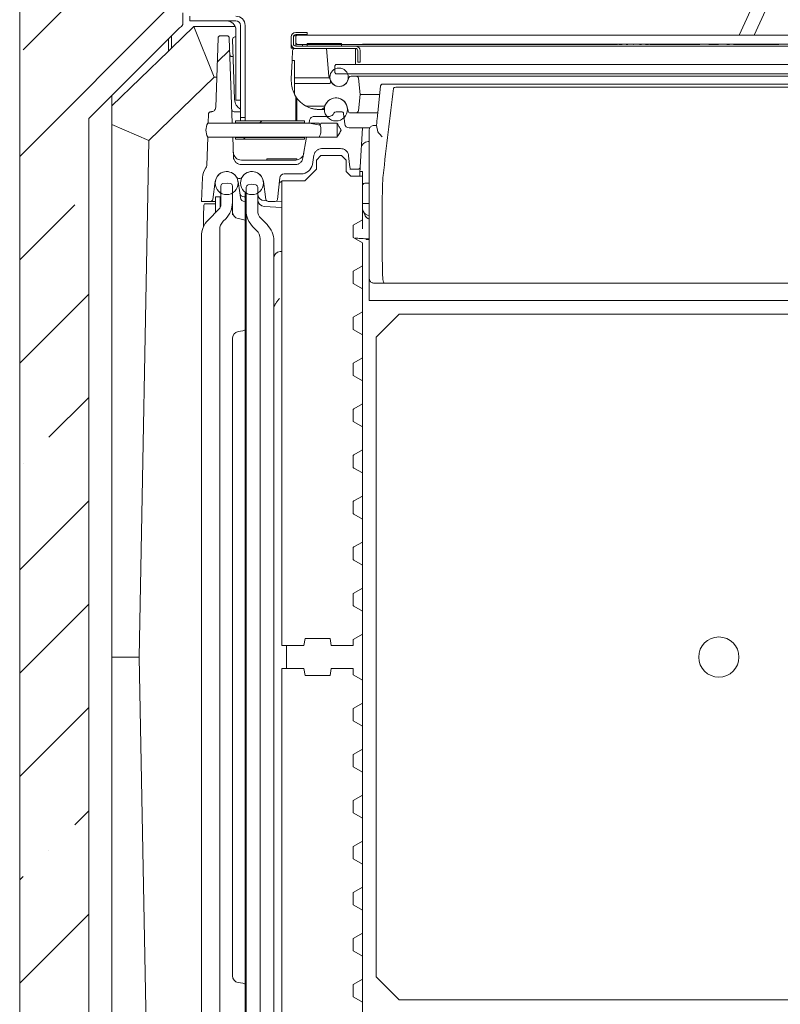
# Model space of a CAD drawing. Extents: x -5187 to -232, y 1851 to 4877.
# Drawn here: x -1810 to -1479, y 2118 to 2546 of the extents above; entities that cross this region are included whole.
import ezdxf

# ---------------------------------------------------------------- set-up
doc = ezdxf.new("R2010")
doc.units = 0
doc.header["$LTSCALE"] = 5
pattern_1 = [(45, (-3716.698, 1567.843), (-22.45064, 22.45064), [])]

msp = doc.modelspace()

# ---------------------------------------------------------------- hatches: boundary and pattern name
at = {"linetype": 'Continuous', "lineweight": 5}
h = msp.add_hatch(dxfattribs=at)
h.set_pattern_fill('ANSI35', scale=10, style=0)
h.set_pattern_definition([(45, (-3716.7, 1567.84), (-44.9013, 44.9013), []), (45, (-3671.796, 1567.84), (-44.9013, 44.9013), [79.375, -15.875, 0, -15.875])])
edge = h.paths.add_edge_path(flags=0)
edge.add_line((-1806.81, 2573.37), (-1809.81, 2570.37))
edge.add_line((-1809.81, 2570.37), (-1809.81, 1968.37))
edge.add_line((-1809.81, 1968.37), (-1806.81, 1965.37))
edge.add_line((-1806.81, 1965.37), (-1741.81, 1965.37))
edge.add_line((-1741.81, 1965.37), (-1738.81, 1968.37))
edge.add_line((-1738.81, 1968.37), (-1738.81, 1993.9))
edge.add_arc((-1740.81, 1993.9), 2, 0, 63.2132)
edge.add_arc((-1738.56, 1998.36), 3, 225, 243.2132, ccw=False)
edge.add_line((-1740.68, 1996.24), (-1779.81, 2035.37))
edge.add_line((-1779.81, 2035.37), (-1779.81, 2503.37))
edge.add_line((-1779.81, 2503.37), (-1740.68, 2542.51))
edge.add_arc((-1738.56, 2540.39), 3, 116.7868, 135, ccw=False)
edge.add_arc((-1740.81, 2544.85), 2, 296.7868, 360)
edge.add_line((-1738.81, 2544.85), (-1738.81, 2549.4))
edge.add_arc((-1739.81, 2549.4), 1, 0, 75)
edge.add_line((-1739.55, 2550.37), (-1741.83, 2550.98))
edge.add_arc((-1741.31, 2552.91), 2, 180, 255, ccw=False)
edge.add_line((-1743.31, 2552.91), (-1743.31, 2558.84))
edge.add_arc((-1741.31, 2558.84), 2, 105, 180, ccw=False)
edge.add_line((-1741.83, 2560.77), (-1739.55, 2561.38))
edge.add_arc((-1739.81, 2562.35), 1, 285, 360)
edge.add_line((-1738.81, 2562.35), (-1738.81, 2570.37))
edge.add_line((-1738.81, 2570.37), (-1741.81, 2573.37))
edge.add_line((-1741.81, 2573.37), (-1806.81, 2573.37))
h = msp.add_hatch(dxfattribs=at)
h.set_pattern_fill('ANSI31', scale=10, style=0)
h.set_pattern_definition(pattern_1)
edge = h.paths.add_edge_path(flags=0)
edge.add_spline(control_points=[(-1726.68, 2506.37), (-1726.75, 2506.37), (-1726.81, 2506.37), (-1726.87, 2506.36), (-1726.98, 2506.34), (-1727.09, 2506.3), (-1727.18, 2506.24), (-1727.28, 2506.18), (-1727.37, 2506.11), (-1727.44, 2506.03), (-1727.51, 2505.94), (-1727.57, 2505.84), (-1727.61, 2505.74), (-1727.66, 2505.63), (-1727.68, 2505.52), (-1727.68, 2505.41)], knot_values=[0, 0, 0, 0, 0.000186, 0.000186, 0.000186, 0.000525, 0.000525, 0.000525, 0.000864, 0.000864, 0.000864, 0.001204, 0.001204, 0.001204, 0.001543, 0.001543, 0.001543, 0.001543], weights=[1, 1, 1, 1, 1, 1, 1, 1, 1, 1, 1, 1, 1, 1, 1, 1], degree=3, periodic=0)
edge.add_line((-1727.68, 2505.41), (-1727.82, 2501.37))
edge.add_line((-1727.82, 2501.37), (-1717.37, 2501.37))
edge.add_line((-1717.37, 2501.37), (-1718.66, 2538.41))
edge.add_arc((-1719.66, 2538.37), 1, 2, 90)
edge.add_line((-1719.66, 2539.37), (-1722.53, 2539.37))
edge.add_arc((-1722.53, 2538.37), 1, 90, 178)
edge.add_line((-1723.53, 2538.41), (-1724.58, 2508.3))
edge.add_spline(control_points=[(-1724.58, 2508.3), (-1724.59, 2508.08), (-1724.64, 2507.86), (-1724.72, 2507.65), (-1724.8, 2507.44), (-1724.92, 2507.24), (-1725.06, 2507.07), (-1725.21, 2506.9), (-1725.39, 2506.75), (-1725.58, 2506.64), (-1725.77, 2506.53), (-1725.99, 2506.45), (-1726.21, 2506.41), (-1726.33, 2506.39), (-1726.46, 2506.37), (-1726.58, 2506.37)], knot_values=[0, 0, 0, 0, 0.000672, 0.000672, 0.000672, 0.001343, 0.001343, 0.001343, 0.002015, 0.002015, 0.002015, 0.002686, 0.002686, 0.002686, 0.003055, 0.003055, 0.003055, 0.003055], weights=[1, 1, 1, 1, 1, 1, 1, 1, 1, 1, 1, 1, 1, 1, 1, 1], degree=3, periodic=0)
edge.add_line((-1726.58, 2506.37), (-1726.68, 2506.37))
h = msp.add_hatch(dxfattribs=at)
h.set_pattern_fill('ANSI31', scale=10, style=0)
h.set_pattern_definition(pattern_1)
edge = h.paths.add_edge_path(flags=0)
edge.add_line((-1686.01, 2501.67), (-1686.01, 2502.37))
edge.add_line((-1686.01, 2502.37), (-1716.01, 2502.37))
edge.add_line((-1716.01, 2502.37), (-1716.01, 2501.67))
edge.add_spline(control_points=[(-1716.01, 2501.67), (-1716, 2501.66), (-1715.98, 2501.64), (-1715.97, 2501.63), (-1715.95, 2501.61), (-1715.93, 2501.59), (-1715.91, 2501.57)], knot_values=[0.005601, 0.005601, 0.005601, 0.005601, 0.005663, 0.005663, 0.005663, 0.005743, 0.005743, 0.005743, 0.005743], weights=[1, 1, 1, 1, 1, 1, 1], degree=3, periodic=0)
edge.add_line((-1715.91, 2501.57), (-1686.11, 2501.57))
edge.add_spline(control_points=[(-1686.11, 2501.57), (-1686.08, 2501.61), (-1686.05, 2501.64), (-1686.01, 2501.67)], knot_values=[0.01468, 0.01468, 0.01468, 0.01468, 0.01482, 0.01482, 0.01482, 0.01482], weights=[1, 1, 1, 1], degree=3, periodic=0)
h = msp.add_hatch(dxfattribs=at)
h.set_pattern_fill('ANSI31', scale=10, style=0)
h.set_pattern_definition(pattern_1)
edge = h.paths.add_edge_path(flags=0)
edge.add_line((-1686.01, 2494.38), (-1686.01, 2495.08))
edge.add_spline(control_points=[(-1686.01, 2495.08), (-1686.03, 2495.09), (-1686.04, 2495.1), (-1686.06, 2495.12), (-1686.08, 2495.14), (-1686.09, 2495.16), (-1686.11, 2495.18)], knot_values=[0.005601, 0.005601, 0.005601, 0.005601, 0.005663, 0.005663, 0.005663, 0.005743, 0.005743, 0.005743, 0.005743], weights=[1, 1, 1, 1, 1, 1, 1], degree=3, periodic=0)
edge.add_line((-1686.11, 2495.18), (-1715.91, 2495.18))
edge.add_spline(control_points=[(-1715.91, 2495.18), (-1715.95, 2495.14), (-1715.98, 2495.11), (-1716.01, 2495.08)], knot_values=[0.01468, 0.01468, 0.01468, 0.01468, 0.01482, 0.01482, 0.01482, 0.01482], weights=[1, 1, 1, 1], degree=3, periodic=0)
edge.add_line((-1716.01, 2495.08), (-1716.01, 2494.38))
edge.add_line((-1716.01, 2494.38), (-1686.01, 2494.38))

# ---------------------------------------------------------------- linework, layer by layer
at = {"color": 7, "linetype": 'Continuous', "lineweight": 5}
for p, q in [((-1809.81, 2570.37), (-1809.81, 1968.37)), ((-1487.23, 2560.96), (-1497.02, 2539.67)), ((-1490.41, 2539.67), (-1481.78, 2558.46)), ((-1738.81, 2544.85), (-1738.81, 2549.4)), ((-1779.81, 2503.37), (-1740.68, 2542.51)), ((-1743.81, 2533.97), (-1734.06, 2543.37)), ((-1734.06, 2543.37), (-1716.1, 2543.37)), ((-1734.06, 2543.37), (-1725.18, 2521.38)), ((-1715.81, 2511.37), (-1715.81, 2541.87)), ((-1745.15, 2538.03), (-1745.15, 2532.68)), ((-1743.81, 2533.97), (-1743.81, 2539.37)), ((-1724.58, 2508.3), (-1723.53, 2538.41)), ((-1722.53, 2539.37), (-1719.66, 2539.37)), ((-1717.37, 2501.37), (-1718.66, 2538.41)), ((-1717.22, 2537.84), (-1716.35, 2511.7)), ((-1715.81, 2538.87), (-1716.22, 2538.87)), ((-1691.81, 2538.87), (-1691.81, 2535.87)), ((-1690.81, 2538.87), (-1690.81, 2535.87)), ((-1689.81, 2540.87), (-1684.81, 2540.87)), ((-1689.81, 2539.87), (-1684.81, 2539.87)), ((-1689.81, 2539.67), (-1660.81, 2539.67)), ((-1689.81, 2539.17), (-1689.32, 2539.66)), ((-1689.81, 2539.17), (-1689.81, 2536.17)), ((-1689.32, 2539.66), (-1660.81, 2539.66)), ((-1684.81, 2539.87), (-1684.81, 2540.87)), ((-1660.81, 2539.66), (-1660.81, 2539.67)), ((-1660.81, 2539.67), (-1352.81, 2539.67)), ((-1743.81, 2533.97), (-1745.15, 2532.68)), ((-1691.81, 2535.87), (-1691.81, 2534.07)), ((-1690.81, 2534.07), (-1691.81, 2534.07)), ((-1690.81, 2534.14), (-1690.81, 2534.07)), ((-1676.44, 2533.87), (-1690.17, 2533.87)), ((-1689.31, 2535.67), (-1689.81, 2536.17)), ((-1689.81, 2535.87), (-1689.81, 2534.87)), ((-1689.81, 2534.87), (-1663.81, 2534.87)), ((-1689.81, 2533.87), (-1663.81, 2533.87)), ((-1689.31, 2535.57), (-1689.31, 2535.67)), ((-1660.81, 2535.57), (-1689.31, 2535.57)), ((-1686.81, 2534.87), (-1686.81, 2535.57)), ((-1684.81, 2536.07), (-1684.81, 2534.87)), ((-1669.81, 2536.07), (-1684.81, 2536.07)), ((-1669.81, 2534.87), (-1684.81, 2534.87)), ((-1676.44, 2533.87), (-1675.39, 2521.87)), ((-1669.81, 2534.87), (-1669.81, 2536.07)), ((-1663.81, 2534.87), (-1349.81, 2534.87)), ((-1663.81, 2532.87), (-1663.81, 2533.87)), ((-1660.81, 2535.67), (-1352.81, 2535.67)), ((-1660.81, 2535.57), (-1660.81, 2535.67)), ((-1552.09, 2535.57), (-1660.81, 2535.57)), ((-1552.09, 2535.67), (-1552.09, 2535.57)), ((-1551.91, 2535.57), (-1552.09, 2535.57)), ((-1550.19, 2535.57), (-1551.91, 2535.57)), ((-1550.17, 2535.57), (-1550.19, 2535.57)), ((-1550.17, 2535.57), (-1550.17, 2535.67)), ((-1549.81, 2535.57), (-1550.17, 2535.57)), ((-1549.81, 2535.57), (-1549.81, 2535.67)), ((-1549.25, 2535.67), (-1549.25, 2535.57)), ((-1549.06, 2535.57), (-1549.25, 2535.57)), ((-1547.87, 2535.57), (-1549.06, 2535.57)), ((-1547.86, 2535.57), (-1547.87, 2535.57)), ((-1547.86, 2535.57), (-1547.86, 2535.67)), ((-1546.15, 2535.67), (-1546.15, 2535.57)), ((-1545.95, 2535.57), (-1546.15, 2535.57)), ((-1545.34, 2535.57), (-1545.95, 2535.57)), ((-1545.34, 2535.57), (-1545.34, 2535.67)), ((-1545.34, 2535.57), (-1545.34, 2535.57)), ((-1542.91, 2535.57), (-1542.91, 2535.67)), ((-1542.71, 2535.57), (-1542.91, 2535.57)), ((-1542.71, 2535.57), (-1542.71, 2535.67)), ((-1540.28, 2535.67), (-1540.28, 2535.57)), ((-1539.67, 2535.57), (-1540.28, 2535.57)), ((-1540.28, 2535.57), (-1540.28, 2535.57)), ((-1539.48, 2535.57), (-1539.67, 2535.57)), ((-1539.48, 2535.57), (-1539.48, 2535.67)), ((-1537.76, 2535.67), (-1537.76, 2535.57)), ((-1537.75, 2535.57), (-1537.76, 2535.57)), ((-1536.57, 2535.57), (-1537.75, 2535.57)), ((-1536.37, 2535.57), (-1536.57, 2535.57)), ((-1536.37, 2535.57), (-1536.37, 2535.67)), ((-1535.81, 2535.57), (-1535.81, 2535.67)), ((-1535.45, 2535.57), (-1535.81, 2535.57)), ((-1535.45, 2535.67), (-1535.45, 2535.57)), ((-1535.44, 2535.57), (-1535.45, 2535.57)), ((-1533.72, 2535.57), (-1535.44, 2535.57)), ((-1533.53, 2535.57), (-1533.72, 2535.57)), ((-1533.53, 2535.57), (-1533.53, 2535.67)), ((-1514.12, 2535.57), (-1533.53, 2535.57)), ((-1514.12, 2535.67), (-1514.12, 2535.57)), ((-1512.33, 2535.57), (-1512.33, 2535.67)), ((-1510.17, 2535.57), (-1510.17, 2535.67)), ((-1506.48, 2535.57), (-1510.17, 2535.57)), ((-1505.91, 2535.57), (-1506.53, 2535.57)), ((-1506.48, 2535.57), (-1506.48, 2535.67)), ((-1505.91, 2535.57), (-1505.91, 2535.67)), ((-1502.4, 2535.57), (-1502.4, 2535.67)), ((-1501.11, 2535.57), (-1502.4, 2535.57)), ((-1501.11, 2535.57), (-1501.11, 2535.67)), ((-1499.38, 2535.57), (-1499.38, 2535.67)), ((-1479.68, 2535.57), (-1499.38, 2535.57)), ((-1479.68, 2535.67), (-1479.68, 2535.57)), ((-1769.81, 2508.91), (-1745.15, 2532.68)), ((-1717.72, 2530.37), (-1716.97, 2530.37)), ((-1691.39, 2528.61), (-1691.17, 2532.93)), ((-1663.81, 2532.87), (-1663.81, 2529.87)), ((-1663.81, 2526.87), (-1663.81, 2529.87)), ((-1662.81, 2532.87), (-1662.81, 2527.87)), ((-1661.81, 2532.87), (-1661.81, 2527.87)), ((-1691.39, 2528.61), (-1691.81, 2520.62)), ((-1691.39, 2528.61), (-1690.31, 2528.61)), ((-1690.31, 2521.1), (-1690.31, 2528.61)), ((-1672.81, 2526.37), (-1672.31, 2526.87)), ((-1672.81, 2526.37), (-1672.81, 2523.37)), ((-1341.31, 2526.87), (-1672.31, 2526.87)), ((-1662.81, 2527.87), (-1661.81, 2527.87)), ((-1753.71, 2493.87), (-1725.18, 2521.38)), ((-1725.18, 2521.38), (-1724.13, 2521.38)), ((-1691.81, 2520.62), (-1691.55, 2518.12)), ((-1690.31, 2521.1), (-1675.09, 2521.1)), ((-1690.31, 2518.65), (-1690.31, 2521.1)), ((-1675.09, 2521.1), (-1675.39, 2521.87)), ((-1675.39, 2521.87), (-1674.9, 2521.87)), ((-1675.09, 2521.1), (-1674.81, 2520.41)), ((-1672.31, 2522.87), (-1672.81, 2523.37)), ((-1341.31, 2522.87), (-1672.31, 2522.87)), ((-1666.64, 2521.24), (-1667.17, 2519.9)), ((-1663.55, 2521.87), (-1665.71, 2521.87)), ((-1663.55, 2521.87), (-1656.81, 2521.87)), ((-1661.81, 2513.87), (-1662.56, 2520.98)), ((-1656.81, 2521.87), (-1356.81, 2521.87)), ((-1690.31, 2513.94), (-1690.31, 2518.65)), ((-1674.81, 2518.65), (-1690.31, 2518.65)), ((-1674.61, 2519.9), (-1674.62, 2519.92)), ((-1654.1, 2506.11), (-1652.9, 2517.52)), ((-1651.94, 2518.37), (-1651.91, 2518.37)), ((-1359.71, 2518.37), (-1651.91, 2518.37)), ((-1365.72, 2517.05), (-1645.9, 2517.05)), ((-1769.81, 2513.37), (-1769.81, 2025.37)), ((-1689.81, 2513.05), (-1689.81, 2502.37)), ((-1689.31, 2512.31), (-1689.31, 2502.37)), ((-1662.56, 2506.77), (-1661.81, 2513.87)), ((-1656.81, 2513.87), (-1661.81, 2513.87)), ((-1656.81, 2513.87), (-1653.28, 2513.87)), ((-1713.81, 2511.37), (-1715.81, 2511.37)), ((-1677.8, 2508.8), (-1685.03, 2508.8)), ((-1667.45, 2508.54), (-1666.99, 2506.64)), ((-1779.81, 2035.37), (-1779.81, 2503.37)), ((-1727.68, 2505.41), (-1727.82, 2501.37)), ((-1726.58, 2506.37), (-1726.68, 2506.37)), ((-1726.68, 2506.37), (-1726.58, 2506.37)), ((-1716.58, 2506.37), (-1714.01, 2506.37)), ((-1714.01, 2506.37), (-1713.81, 2506.37)), ((-1711.81, 2506.37), (-1711.71, 2506.37)), ((-1689.81, 2506.87), (-1689.31, 2506.87)), ((-1689.81, 2506.37), (-1689.31, 2506.37)), ((-1675.07, 2504.37), (-1681.78, 2504.37)), ((-1679.02, 2507.37), (-1679.61, 2507.37)), ((-1677.31, 2507.37), (-1679.02, 2507.37)), ((-1672.24, 2506.37), (-1669.95, 2506.37)), ((-1668.5, 2501.17), (-1668.95, 2505.48)), ((-1663.55, 2505.87), (-1666.02, 2505.87)), ((-1656.81, 2505.87), (-1663.55, 2505.87)), ((-1654.12, 2505.87), (-1656.81, 2505.87)), ((-1753.71, 2493.87), (-1769.81, 2500.88)), ((-1727.82, 2501.37), (-1728.03, 2501.37)), ((-1679.63, 2501.37), (-1728.03, 2501.37)), ((-1728.03, 2501.37), (-1728.03, 2501.37)), ((-1727.82, 2501.37), (-1717.37, 2501.37)), ((-1683.99, 2501.37), (-1717.37, 2501.37)), ((-1686.01, 2502.37), (-1716.01, 2502.37)), ((-1716.01, 2502.37), (-1716.01, 2501.67)), ((-1715.91, 2501.57), (-1715.91, 2501.37)), ((-1686.11, 2501.57), (-1715.91, 2501.57)), ((-1686.01, 2501.67), (-1686.11, 2501.57)), ((-1686.11, 2501.37), (-1686.11, 2501.57)), ((-1686.01, 2502.37), (-1686.01, 2501.67)), ((-1683.99, 2501.37), (-1683.75, 2502.72)), ((-1679.07, 2500.51), (-1683.99, 2501.37)), ((-1679.63, 2501.37), (-1679.63, 2501.37)), ((-1679.12, 2500.21), (-1679.07, 2500.51)), ((-1679.07, 2500.51), (-1678.91, 2501.37)), ((-1678.91, 2501.37), (-1671.81, 2501.37)), ((-1671.81, 2501.37), (-1671.81, 2495.37)), ((-1660.81, 2499.37), (-1666.51, 2499.37)), ((-1661.7, 2482.32), (-1660.81, 2499.37)), ((-1657.55, 2499.37), (-1658.33, 2499.37)), ((-1655.84, 2500.37), (-1655.82, 2500.37)), ((-1655.82, 2500.37), (-1654.7, 2500.37)), ((-1654.06, 2497.69), (-1654.7, 2500.37)), ((-1654.69, 2500.37), (-1654.7, 2500.37)), ((-1728.03, 2495.38), (-1728.46, 2483.05)), ((-1728.03, 2495.38), (-1728.03, 2495.4)), ((-1728.03, 2495.38), (-1679.63, 2495.38)), ((-1728.03, 2495.38), (-1728.03, 2495.37)), ((-1717.16, 2495.38), (-1728.03, 2495.38)), ((-1716.86, 2486.75), (-1717.16, 2495.38)), ((-1717.16, 2495.37), (-1685.05, 2495.37)), ((-1716.01, 2495.08), (-1715.91, 2495.18)), ((-1716.01, 2495.08), (-1716.01, 2494.38)), ((-1715.91, 2495.37), (-1715.91, 2495.18)), ((-1715.91, 2495.18), (-1686.11, 2495.18)), ((-1686.65, 2486.27), (-1685.05, 2495.38)), ((-1686.11, 2495.18), (-1686.11, 2495.37)), ((-1686.01, 2495.08), (-1686.01, 2494.38)), ((-1671.81, 2495.38), (-1685.05, 2495.38)), ((-1679.63, 2495.38), (-1679.63, 2495.37)), ((-1678.84, 2498.08), (-1678.84, 2498.67)), ((-1657.81, 2498.41), (-1657.81, 2433.86)), ((-1753.71, 2493.87), (-1757.81, 2269.37)), ((-1716.01, 2494.38), (-1686.01, 2494.38)), ((-1657.81, 2493.37), (-1658.28, 2493.37)), ((-1682.55, 2483.51), (-1681.85, 2487.48)), ((-1680.81, 2485.37), (-1678.81, 2487.37)), ((-1678.81, 2487.37), (-1669.81, 2487.37)), ((-1678.4, 2490.37), (-1670.28, 2490.37)), ((-1669.81, 2487.37), (-1667.81, 2485.37)), ((-1666.8, 2487.24), (-1666.27, 2482.27)), ((-1713.43, 2485.37), (-1689.75, 2485.37)), ((-1690.1, 2483.37), (-1713.36, 2483.37)), ((-1702.31, 2485.87), (-1702.31, 2485.37)), ((-1689.31, 2485.87), (-1702.31, 2485.87)), ((-1689.31, 2485.4), (-1689.31, 2485.87)), ((-1680.81, 2485.37), (-1680.81, 2481.37)), ((-1667.81, 2485.37), (-1667.81, 2480.37)), ((-1661.7, 2482.32), (-1661.85, 2479.64)), ((-1730.26, 2477.79), (-1730.81, 2467.37)), ((-1694.75, 2479.37), (-1687.48, 2479.37)), ((-1680.81, 2481.37), (-1685.81, 2476.37)), ((-1665.81, 2478.37), (-1667.81, 2480.37)), ((-1665.28, 2481.37), (-1666.25, 2481.37)), ((-1665.81, 2478.37), (-1660.81, 2478.37)), ((-1662.7, 2481.37), (-1665.28, 2481.37)), ((-1661.85, 2479.64), (-1661.91, 2478.37)), ((-1660.81, 2480.37), (-1661.81, 2480.37)), ((-1660.81, 2480.37), (-1660.81, 2478.37)), ((-1660.81, 2478.37), (-1660.81, 2459.37)), ((-1652.1, 2473.78), (-1651.88, 2477.76)), ((-1651.88, 2477.76), (-1651.79, 2478.62)), ((-1725.89, 2468.23), (-1724.76, 2476.09)), ((-1722.31, 2466.12), (-1722.31, 2474.16)), ((-1719.31, 2475.37), (-1721.42, 2475.15)), ((-1718.14, 2475.17), (-1719.31, 2475.37)), ((-1717.31, 2474.18), (-1717.31, 2466.95)), ((-1714.14, 2471.09), (-1714.86, 2476.09)), ((-1714.01, 2477.37), (-1714.61, 2477.37)), ((-1711.31, 2463.45), (-1711.31, 2473.59)), ((-1708.81, 2474.87), (-1710.48, 2474.58)), ((-1707.14, 2474.58), (-1708.81, 2474.87)), ((-1706.31, 2473.59), (-1706.31, 2463.45)), ((-1702.73, 2468.23), (-1703.86, 2476.09)), ((-1697.72, 2468.27), (-1696.74, 2477.58)), ((-1695.81, 2274.37), (-1695.81, 2476.37)), ((-1685.81, 2476.37), (-1695.81, 2476.37)), ((-1659.2, 2475.37), (-1657.81, 2475.37)), ((-1724.6, 2469.37), (-1724.6, 2462.59)), ((-1722.6, 2469.37), (-1724.6, 2469.37)), ((-1723.35, 2471.84), (-1722.31, 2470.8)), ((-1722.6, 2469.37), (-1722.6, 2464.83)), ((-1722.34, 2469.37), (-1722.6, 2469.37)), ((-1722.34, 2469.37), (-1722.34, 2465.71)), ((-1713.98, 2469.92), (-1714.14, 2471.09)), ((-1713.86, 2469.09), (-1713.98, 2469.92)), ((-1711.81, 2469.37), (-1712.16, 2469.37)), ((-1711.81, 2067.37), (-1711.81, 2471.37)), ((-1730.81, 2467.37), (-1726.88, 2467.37)), ((-1729.72, 2465.72), (-1729.52, 2466.37)), ((-1729.52, 2466.37), (-1724.74, 2466.37)), ((-1724.66, 2467.37), (-1726.88, 2467.37)), ((-1717.31, 2466.95), (-1717.31, 2461.78)), ((-1711.81, 2467.37), (-1711.88, 2467.37)), ((-1703.47, 2467.73), (-1702.46, 2467.67)), ((-1703.47, 2465.23), (-1695.81, 2464.82)), ((-1701.74, 2467.37), (-1698.71, 2467.37)), ((-1698.32, 2467.46), (-1695.81, 2467.32)), ((-1660.81, 2466.51), (-1660.81, 2466.51)), ((-1660.81, 2466.51), (-1657.81, 2466.51)), ((-1729.83, 2460.74), (-1729.83, 2456.54)), ((-1723.19, 2464), (-1727.88, 2459.3)), ((-1717.32, 2461.58), (-1717.31, 2461.78)), ((-1711.31, 2452.84), (-1711.31, 2463.45)), ((-1660.49, 2463.2), (-1660.81, 2463.96)), ((-1659.8, 2461.53), (-1660.49, 2463.2)), ((-1721.35, 2458.77), (-1720.24, 2459.87)), ((-1714.83, 2459.94), (-1712.79, 2459.58)), ((-1708.38, 2456.37), (-1706.78, 2454.77)), ((-1702.24, 2457.3), (-1704.85, 2459.91)), ((-1664.81, 2456.78), (-1664.81, 2451.97)), ((-1660.81, 2459.37), (-1664.56, 2457.21)), ((-1660.81, 2459.37), (-1660.81, 2458.25)), ((-1660.81, 2458.25), (-1660.81, 2457.15)), ((-1660.81, 2457.15), (-1660.81, 2455.48)), ((-1730.81, 2452.23), (-1730.81, 2086.52)), ((-1722.81, 2455.23), (-1722.81, 2083.52)), ((-1711.31, 2085.91), (-1711.31, 2452.84)), ((-1705.31, 2087.52), (-1705.31, 2451.23)), ((-1699.31, 2088.52), (-1699.31, 2450.23)), ((-1664.56, 2451.54), (-1660.81, 2449.37)), ((-1660.81, 2449.37), (-1660.81, 2439.37)), ((-1695.81, 2445.68), (-1696.57, 2445.61)), ((-1660.81, 2439.37), (-1664.56, 2437.21)), ((-1660.81, 2439.37), (-1660.81, 2429.37)), ((-1664.81, 2436.78), (-1664.81, 2431.97)), ((-1664.56, 2431.54), (-1660.81, 2429.37)), ((-1657.81, 2424.37), (-1657.81, 2433.86)), ((-1655.29, 2431.92), (-1655.87, 2431.92)), ((-1651.39, 2431.92), (-1655.29, 2431.92)), ((-1651.39, 2431.92), (-1651.35, 2431.92)), ((-1646.29, 2431.92), (-1365.33, 2431.92)), ((-1660.81, 2429.37), (-1660.81, 2419.37)), ((-1353.81, 2424.37), (-1657.81, 2424.37)), ((-1660.81, 2419.37), (-1664.56, 2417.21)), ((-1660.81, 2419.37), (-1660.81, 2409.37)), ((-1644.81, 2418.37), (-1654.81, 2408.37)), ((-1366.81, 2418.37), (-1644.81, 2418.37)), ((-1664.81, 2416.78), (-1664.81, 2411.97)), ((-1712.79, 2411.17), (-1714.83, 2410.81)), ((-1664.56, 2411.54), (-1660.81, 2409.37)), ((-1660.81, 2409.37), (-1660.81, 2399.37)), ((-1717.31, 2408.05), (-1717.31, 2130.7)), ((-1654.81, 2408.37), (-1654.81, 2130.37)), ((-1664.81, 2396.78), (-1664.81, 2391.97)), ((-1660.81, 2399.37), (-1664.56, 2397.21)), ((-1660.81, 2399.37), (-1660.81, 2389.37)), ((-1664.56, 2391.54), (-1660.81, 2389.37)), ((-1660.81, 2389.37), (-1660.81, 2379.37)), ((-1660.81, 2379.37), (-1664.56, 2377.21)), ((-1660.81, 2379.37), (-1660.81, 2369.37)), ((-1664.81, 2376.78), (-1664.81, 2371.97)), ((-1664.56, 2371.54), (-1660.81, 2369.37)), ((-1660.81, 2369.37), (-1660.81, 2359.37)), ((-1660.81, 2359.37), (-1664.56, 2357.21)), ((-1660.81, 2359.37), (-1660.81, 2349.37)), ((-1664.81, 2356.78), (-1664.81, 2351.97)), ((-1664.56, 2351.54), (-1660.81, 2349.37)), ((-1660.81, 2349.37), (-1660.81, 2339.37)), ((-1664.81, 2336.78), (-1664.81, 2331.97)), ((-1660.81, 2339.37), (-1664.56, 2337.21)), ((-1660.81, 2339.37), (-1660.81, 2329.37)), ((-1664.56, 2331.54), (-1660.81, 2329.37)), ((-1660.81, 2329.37), (-1660.81, 2319.37)), ((-1660.81, 2319.37), (-1664.56, 2317.21)), ((-1660.81, 2319.37), (-1660.81, 2309.37)), ((-1664.81, 2316.78), (-1664.81, 2311.97)), ((-1664.56, 2311.54), (-1660.81, 2309.37)), ((-1660.81, 2309.37), (-1660.81, 2299.37)), ((-1660.81, 2299.37), (-1664.56, 2297.21)), ((-1660.81, 2299.37), (-1660.81, 2289.37)), ((-1664.81, 2296.78), (-1664.81, 2291.97)), ((-1664.56, 2291.54), (-1660.81, 2289.37)), ((-1660.81, 2289.37), (-1660.81, 2279.37)), ((-1686.28, 2274.37), (-1685.75, 2277.37)), ((-1685.75, 2277.37), (-1674.87, 2277.37)), ((-1674.87, 2277.37), (-1674.34, 2274.37)), ((-1664.81, 2274.37), (-1664.81, 2276.78)), ((-1664.56, 2277.21), (-1660.81, 2279.37)), ((-1660.81, 2279.37), (-1660.81, 2259.37)), ((-1695.81, 2274.37), (-1686.28, 2274.37)), ((-1693.81, 2274.37), (-1693.81, 2264.37)), ((-1674.34, 2274.37), (-1664.81, 2274.37)), ((-1757.81, 2269.37), (-1769.81, 2269.37)), ((-1753.72, 2045.39), (-1757.81, 2269.37)), ((-1695.81, 2062.37), (-1695.81, 2264.37)), ((-1686.28, 2264.37), (-1695.81, 2264.37)), ((-1685.75, 2261.37), (-1686.28, 2264.37)), ((-1674.34, 2264.37), (-1674.87, 2261.37)), ((-1664.81, 2264.37), (-1674.34, 2264.37)), ((-1664.81, 2261.97), (-1664.81, 2264.37)), ((-1674.87, 2261.37), (-1685.75, 2261.37)), ((-1660.81, 2259.37), (-1664.56, 2261.54)), ((-1660.81, 2259.37), (-1660.81, 2249.37)), ((-1664.81, 2246.78), (-1664.81, 2241.97)), ((-1660.81, 2249.37), (-1664.56, 2247.21)), ((-1660.81, 2249.37), (-1660.81, 2239.37)), ((-1664.56, 2241.54), (-1660.81, 2239.37)), ((-1660.81, 2239.37), (-1660.81, 2229.37)), ((-1664.81, 2226.78), (-1664.81, 2221.97)), ((-1660.81, 2229.37), (-1664.56, 2227.21)), ((-1660.81, 2229.37), (-1660.81, 2219.37)), ((-1664.56, 2221.54), (-1660.81, 2219.37)), ((-1660.81, 2219.37), (-1660.81, 2209.37)), ((-1660.81, 2209.37), (-1664.56, 2207.21)), ((-1660.81, 2209.37), (-1660.81, 2199.37)), ((-1664.81, 2206.78), (-1664.81, 2201.97)), ((-1664.56, 2201.54), (-1660.81, 2199.37)), ((-1660.81, 2199.37), (-1660.81, 2189.37)), ((-1664.81, 2186.78), (-1664.81, 2181.97)), ((-1660.81, 2189.37), (-1664.56, 2187.21)), ((-1660.81, 2189.37), (-1660.81, 2179.37)), ((-1664.56, 2181.54), (-1660.81, 2179.37)), ((-1660.81, 2179.37), (-1660.81, 2169.37)), ((-1664.81, 2166.78), (-1664.81, 2161.97)), ((-1660.81, 2169.37), (-1664.56, 2167.21)), ((-1660.81, 2169.37), (-1660.81, 2159.37)), ((-1664.56, 2161.54), (-1660.81, 2159.37)), ((-1660.81, 2159.37), (-1660.81, 2149.37)), ((-1660.81, 2149.37), (-1664.56, 2147.21)), ((-1660.81, 2149.37), (-1660.81, 2139.37)), ((-1664.81, 2146.78), (-1664.81, 2141.97)), ((-1664.56, 2141.54), (-1660.81, 2139.37)), ((-1660.81, 2139.37), (-1660.81, 2129.37)), ((-1714.83, 2127.94), (-1712.79, 2127.58)), ((-1664.81, 2126.78), (-1664.81, 2121.97)), ((-1660.81, 2129.37), (-1664.56, 2127.21)), ((-1660.81, 2129.37), (-1660.81, 2119.37)), ((-1654.81, 2130.37), (-1644.81, 2120.37)), ((-1664.56, 2121.54), (-1660.81, 2119.37)), ((-1660.81, 2119.37), (-1660.81, 2109.37)), ((-1644.81, 2120.37), (-1366.81, 2120.37))]:
    msp.add_line(p, q, dxfattribs=at)
at = {"color": 30, "linetype": 'Continuous', "lineweight": 5}
for p, q in [((-1735.81, 2545.87), (-1735.81, 2547.87)), ((-1735.81, 2545.87), (-1715.81, 2545.87)), ((-1713.81, 2543.87), (-1713.81, 2503.87)), ((-1711.81, 2543.87), (-1711.81, 2503.87)), ((-1711.71, 2511.37), (-1711.81, 2511.37)), ((-1711.71, 2510.17), (-1711.81, 2510.29)), ((-1711.71, 2502.37), (-1711.71, 2511.37)), ((-1711.81, 2503.87), (-1713.81, 2503.87)), ((-1713.81, 2503.87), (-1713.81, 2502.37)), ((-1711.81, 2503.87), (-1711.81, 2502.37))]:
    msp.add_line(p, q, dxfattribs=at)
at = {"color": 30, "linetype": 'Continuous', "lineweight": 5, "flags": 128}
msp.add_lwpolyline([(-1711.81, 2509.9), (-1711.8, 2509.89), (-1711.71, 2509.81)], dxfattribs=at)
at = {"color": 7, "linetype": 'Continuous', "lineweight": 5, "flags": 128}
for points in [[(-1715.91, 2501.57), (-1715.97, 2501.63), (-1716.01, 2501.67)], [(-1686.11, 2495.18), (-1686.06, 2495.12), (-1686.01, 2495.08)], [(-1660.11, 2475.16), (-1660.27, 2475.15), (-1660.81, 2475.14)], [(-1711.81, 2459.22), (-1712.28, 2459.44), (-1712.79, 2459.58)], [(-1712.79, 2411.17), (-1712.28, 2411.31), (-1711.81, 2411.53)], [(-1714.83, 2127.94), (-1715.34, 2128.07), (-1715.42, 2128.1)], [(-1711.81, 2127.22), (-1712.28, 2127.44), (-1712.79, 2127.58)]]:
    msp.add_lwpolyline(points, dxfattribs=at)
at = {"color": 7, "linetype": 'Continuous', "lineweight": 5}
for centre, radius in [((-1670.93, 2521.37), 4), ((-1672.31, 2507.37), 5), ((-1719.81, 2475.37), 5), ((-1708.81, 2475.37), 5), ((-1505.81, 2269.37), 8.75)]:
    msp.add_circle(centre, radius, dxfattribs=at)
at = {"color": 30, "linetype": 'Continuous', "lineweight": 5}
for radius in [4, 2]:
    msp.add_arc((-1715.81, 2543.87), radius, 0, 90, dxfattribs=at)
at = {"color": 7, "linetype": 'Continuous', "lineweight": 5}
for centre, radius, start, end in [((-1738.56, 2540.39), 3, 116.7868, 135), ((-1740.81, 2544.85), 2, 296.7868, 0), ((-1719.81, 2541.87), 4, 0, 90), ((-1722.53, 2538.37), 1, 90, 178), ((-1719.66, 2538.37), 1, 2, 90), ((-1689.81, 2538.87), 2, 90, 180), ((-1689.81, 2538.87), 1, 90, 180), ((-1689.81, 2538.67), 1, 90, 180), ((-1689.81, 2535.87), 2, 180, 270), ((-1690.17, 2532.87), 1, 90, 177), ((-1689.81, 2535.87), 1, 180, 270), ((-1663.81, 2532.87), 2, 360, 90), ((-1663.81, 2532.87), 1, 0, 90), ((-1665.71, 2520.87), 1, 90, 158.4018), ((-1663.55, 2520.87), 1, 6, 90), ((-1670.89, 2521.37), 4, 201.5982, 338.4018), ((-1679.61, 2519.37), 12, 206.9431, 240.3892), ((-1672.31, 2507.37), 5, 13.4554, 156.0401), ((-1679.61, 2519.37), 12, 257.0934, 257.979), ((-1716.58, 2507.37), 1, 182, 270), ((-1672.24, 2505.37), 1, 90, 160.5333), ((-1669.95, 2505.37), 1, 6, 90), ((-1666.02, 2506.87), 1, 193.4554, 270), ((-1663.55, 2506.87), 1, 270, 354), ((-1722.84, 2498.37), 6, 150, 210), ((-1722.84, 2498.37), 6, 150.0056, 209.9944), ((-1684.83, 2498.37), 6, 2.866, 30), ((-1684.83, 2498.37), 6, 2.8012, 29.9944), ((-1666.51, 2501.37), 2, 186, 270), ((-1684.83, 2498.37), 6, 330.0056, 357.1988), ((-1684.83, 2498.37), 6, 330, 357.134), ((-1658.28, 2490.37), 3, 90, 177), ((-1713.43, 2488.87), 3.5, 182, 270), ((-1689.75, 2488.87), 3.5, 270, 350), ((-1722.28, 2477.37), 8, 144.9502, 177), ((-1730.46, 2483.12), 2, 324.9502, 358), ((-1687.48, 2484.37), 5, 270, 350), ((-1665.28, 2482.37), 1, 186, 270), ((-1662.7, 2482.37), 1, 270, 357), ((-1719.81, 2475.37), 5, 30, 171.8288), ((-1714.61, 2478.37), 1, 210, 270), ((-1714.01, 2478.37), 1, 270, 330), ((-1708.81, 2475.37), 5, 8.1712, 150), ((-1694.75, 2477.37), 2, 90, 174), ((-1721.31, 2474.16), 1, 96, 180), ((-1718.31, 2474.18), 1, 0, 80), ((-1710.31, 2473.59), 1, 100, 180), ((-1707.31, 2473.59), 1, 0, 80), ((-1695.06, 2474.37), 2, 111.9238, 174), ((-1712.16, 2471.37), 2, 188.1712, 270), ((-1711.88, 2469.37), 2, 188.1712, 270), ((-1703.31, 2470.72), 3, 180, 267), ((-1726.88, 2468.37), 1, 270, 351.8288), ((-1725.31, 2466.12), 3, 315, 0), ((-1727.31, 2466.95), 10, 315, 0), ((-1703.31, 2468.22), 3, 180, 267), ((-1701.74, 2468.37), 1, 188.1712, 270), ((-1698.71, 2468.37), 1, 270, 354), ((-1714.31, 2462.89), 3, 180, 259.9189), ((-1701.31, 2463.45), 10, 180, 225), ((-1701.31, 2463.45), 5, 180, 225), ((-1657.03, 2462.67), 3, 202.503, 254.9484), ((-1720.81, 2452.23), 10, 135, 180), ((-1717.81, 2455.23), 5, 135, 180), ((-1709.31, 2450.23), 10, 0, 45), ((-1664.31, 2456.78), 0.5, 120, 180), ((-1710.31, 2451.23), 5, 0, 45), ((-1664.31, 2451.97), 0.5, 180, 240), ((-1696.31, 2442.63), 3, 95, 180), ((-1664.31, 2436.78), 0.5, 120, 180), ((-1664.31, 2431.97), 0.5, 180, 240), ((-1664.31, 2416.78), 0.5, 120, 180), ((-1714.31, 2407.86), 3, 100.0811, 180), ((-1664.31, 2411.97), 0.5, 180, 240), ((-1664.31, 2396.78), 0.5, 120, 180), ((-1664.31, 2391.97), 0.5, 180, 240), ((-1664.31, 2376.78), 0.5, 120, 180), ((-1664.31, 2371.97), 0.5, 180, 240), ((-1664.31, 2356.78), 0.5, 120, 180), ((-1664.31, 2351.97), 0.5, 180, 240), ((-1664.31, 2336.78), 0.5, 120, 180), ((-1664.31, 2331.97), 0.5, 180, 240), ((-1664.31, 2316.78), 0.5, 120, 180), ((-1664.31, 2311.97), 0.5, 180, 240), ((-1664.31, 2296.78), 0.5, 120, 180), ((-1664.31, 2291.97), 0.5, 180, 240), ((-1664.31, 2276.78), 0.5, 120, 180), ((-1664.31, 2261.97), 0.5, 180, 240), ((-1664.31, 2246.78), 0.5, 120, 180), ((-1664.31, 2241.97), 0.5, 180, 240), ((-1664.31, 2226.78), 0.5, 120, 180), ((-1664.31, 2221.97), 0.5, 180, 240), ((-1664.31, 2206.78), 0.5, 120, 180), ((-1664.31, 2201.97), 0.5, 180, 240), ((-1664.31, 2186.78), 0.5, 120, 180), ((-1664.31, 2181.97), 0.5, 180, 240), ((-1664.31, 2166.78), 0.5, 120, 180), ((-1664.31, 2161.97), 0.5, 180, 240), ((-1664.31, 2146.78), 0.5, 120, 180), ((-1664.31, 2141.97), 0.5, 180, 240), ((-1714.31, 2130.89), 3, 180, 259.9189), ((-1664.31, 2126.78), 0.5, 120, 180), ((-1664.31, 2121.97), 0.5, 180, 240)]:
    msp.add_arc(centre, radius, start, end, dxfattribs=at)
for centre, major_axis, ratio, start_param, end_param in [((-1716.22, 2537.87), (0.896, 0.448), 0.997715, 1.106795, 2.71245), ((-1652.41, 2517.37), (0.04, 1), 0.497149, 1.438733, 1.442111), ((-1634.25, 2516.88), (24.47, 189.99), 0.066814, 1.58125, 1.782173), ((-1711.35, 2511.89), (2.76, 4.2), 0.995197, 2.186675, 3.210355), ((-1656.47, 2498.37), (-0.04, 2), 0.667945, 1.500779, 1.540332), ((-1659.2, 2473.37), (1.41, 1.41), 0.99991, 0.785376, 1.722774), ((-1632.23, 2516.88), (6.5, 190), 0.09938, 1.803028, 2.003746), ((-1729.7, 2460.74), (0, 5), 0.026186, 0.087266, 1.570796), ((-1657.72, 2464.35), (-0.65, 2.93), 0.998719, 1.747211, 2.92545), ((-1655.81, 2450.91), (3.4, 0), 0.026186, 2.199671, 4.083514), ((-1651.05, 2441.92), (0.34, 10), 0.09938, 2.003746, 3.144993), ((-1656.47, 2426.27), (-1.3, 7.85), 0.041649, 0.247152, 0.252818)]:
    msp.add_ellipse(centre, major_axis=major_axis, ratio=ratio, start_param=start_param, end_param=end_param, dxfattribs=at)
for points, knots in [([(-1717.72, 2530.37), (-1717.83, 2530.39), (-1718.06, 2530.43), (-1718.31, 2530.78), (-1718.4, 2531.25), (-1718.42, 2531.6), (-1718.43, 2531.7)], [0, 0, 0, 0, 0.241497, 0.482158, 0.850422, 1, 1, 1, 1]), ([(-1691.55, 2518.12), (-1691.39, 2517.2), (-1691.12, 2515.64), (-1690.55, 2514.43), (-1690.31, 2513.94)], [0, 0, 0, 0, 0.58827, 1, 1, 1, 1]), ([(-1674.62, 2519.92), (-1674.64, 2519.55), (-1674.67, 2519.12), (-1674.79, 2518.71), (-1674.81, 2518.65)], [0, 0, 0, 0, 0.852664, 1, 1, 1, 1]), ([(-1651.94, 2518.37), (-1651.97, 2518.37), (-1652.11, 2518.37), (-1652.36, 2518.3), (-1652.63, 2518.11), (-1652.83, 2517.84), (-1652.88, 2517.63), (-1652.9, 2517.53)], [0, 0, 0, 0, 0.066993, 0.296257, 0.528904, 0.764488, 1, 1, 1, 1]), ([(-1645.9, 2517.05), (-1646.15, 2517.04), (-1646.48, 2517.02), (-1646.86, 2516.89), (-1647.03, 2516.8), (-1647.15, 2516.68), (-1647.19, 2516.59), (-1647.2, 2516.54), (-1647.2, 2516.53)], [0, 0, 0, 0, 0.497855, 0.65548, 0.81393, 0.898203, 0.983351, 1, 1, 1, 1]), ([(-1724.58, 2508.3), (-1724.61, 2508.08), (-1724.67, 2507.63), (-1725.04, 2507.05), (-1725.56, 2506.61), (-1726.11, 2506.4), (-1726.46, 2506.38), (-1726.58, 2506.37)], [0, 0, 0, 0, 0.219575, 0.43915, 0.658724, 0.878294, 1, 1, 1, 1]), ([(-1685.03, 2508.8), (-1685.14, 2508.82), (-1685.33, 2508.83), (-1685.49, 2508.91), (-1685.54, 2508.94)], [0, 0, 0, 0, 0.652029, 1, 1, 1, 1]), ([(-1679.61, 2507.37), (-1680.14, 2507.39), (-1681.3, 2507.44), (-1682.99, 2507.82), (-1684.43, 2508.35), (-1685.33, 2508.82), (-1685.47, 2508.9), (-1685.53, 2508.93)], [0, 0, 0, 0, 0.185336, 0.412554, 0.637441, 0.861979, 1, 1, 1, 1]), ([(-1677.1, 2508.8), (-1677.19, 2508.57), (-1677.35, 2508.18), (-1677.84, 2507.72), (-1678.29, 2507.5), (-1678.67, 2507.39), (-1678.9, 2507.38), (-1679.02, 2507.37)], [0, 0, 0, 0, 0.355604, 0.605998, 0.772521, 0.882693, 1, 1, 1, 1]), ([(-1676.88, 2509.41), (-1676.94, 2509.31), (-1677.05, 2509.11), (-1677.33, 2508.9), (-1677.6, 2508.81), (-1677.75, 2508.81), (-1677.8, 2508.8)], [0, 0, 0, 0, 0.294152, 0.588328, 0.881728, 1, 1, 1, 1]), ([(-1727.68, 2505.41), (-1727.67, 2505.52), (-1727.64, 2505.75), (-1727.46, 2506.04), (-1727.19, 2506.26), (-1726.92, 2506.36), (-1726.75, 2506.37), (-1726.68, 2506.37)], [0, 0, 0, 0, 0.219579, 0.439158, 0.658733, 0.8783, 1, 1, 1, 1]), ([(-1683.75, 2502.72), (-1683.69, 2502.94), (-1683.57, 2503.37), (-1683.13, 2503.9), (-1682.55, 2504.26), (-1682.07, 2504.37), (-1681.81, 2504.37), (-1681.78, 2504.37)], [0, 0, 0, 0, 0.241602, 0.483205, 0.724796, 0.966373, 1, 1, 1, 1]), ([(-1673.18, 2505.71), (-1673.28, 2505.5), (-1673.47, 2505.09), (-1673.99, 2504.65), (-1674.55, 2504.41), (-1674.92, 2504.38), (-1675.07, 2504.37)], [0, 0, 0, 0, 0.273925, 0.54785, 0.821774, 1, 1, 1, 1]), ([(-1654.1, 2506.11), (-1654.16, 2505.48), (-1654.3, 2504.11), (-1654.43, 2502.73), (-1654.5, 2501.99)], [0, 0, 0, 0, 0.466504, 1, 1, 1, 1]), ([(-1671.81, 2501.37), (-1671.72, 2501.22), (-1671.38, 2500.65), (-1670.91, 2499.88), (-1670.48, 2499.15), (-1670.25, 2498.77), (-1670.13, 2498.58), (-1670.08, 2498.47), (-1670.05, 2498.41), (-1670.04, 2498.36), (-1670.08, 2498.25), (-1670.31, 2497.89), (-1670.88, 2496.91), (-1671.43, 2496), (-1671.81, 2495.38)], [0, 0, 0, 0, 0.0793765, 0.2837918, 0.3894785, 0.4441797, 0.4726068, 0.487606, 0.4958878, 0.5016849, 0.5094531, 0.5446146, 0.6845821, 1, 1, 1, 1]), ([(-1660.81, 2499.37), (-1660.78, 2499.37), (-1660.71, 2499.37), (-1660.19, 2499.37), (-1659.42, 2499.37), (-1658.74, 2499.37), (-1658.37, 2499.37), (-1658.33, 2499.37)], [0, 0, 0, 0, 0.244736, 0.489576, 0.731753, 0.970479, 1, 1, 1, 1]), ([(-1657.81, 2498.49), (-1657.8, 2498.62), (-1657.77, 2498.96), (-1657.53, 2499.5), (-1657.09, 2499.98), (-1656.5, 2500.31), (-1656.06, 2500.35), (-1655.84, 2500.37)], [0, 0, 0, 0, 0.14552, 0.361241, 0.574114, 0.787067, 1, 1, 1, 1]), ([(-1654.5, 2501.99), (-1654.55, 2501.53), (-1654.61, 2500.97), (-1654.68, 2500.46), (-1654.69, 2500.37)], [0, 0, 0, 0, 0.820481, 1, 1, 1, 1]), ([(-1653.99, 2497.54), (-1653.99, 2497.54), (-1654.03, 2497.59), (-1654.05, 2497.64), (-1654.06, 2497.69)], [0, 0, 0, 0, 0.1180471, 1, 1, 1, 1]), ([(-1653.99, 2497.54), (-1653.91, 2497.43), (-1653.74, 2497.2), (-1653.24, 2496.61), (-1652.71, 2496.01), (-1652.34, 2495.61), (-1652.22, 2495.48), (-1652.22, 2495.48)], [0, 0, 0, 0, 0.2164, 0.4805327, 0.8287525, 0.9971037, 1, 1, 1, 1]), ([(-1713.36, 2483.37), (-1713.75, 2483.41), (-1714.54, 2483.49), (-1715.59, 2484.09), (-1716.38, 2484.98), (-1716.78, 2485.93), (-1716.84, 2486.54), (-1716.86, 2486.75)], [0, 0, 0, 0, 0.219568, 0.439136, 0.658705, 0.878274, 1, 1, 1, 1]), ([(-1686.65, 2486.27), (-1686.76, 2485.89), (-1686.97, 2485.12), (-1687.75, 2484.2), (-1688.76, 2483.57), (-1689.6, 2483.38), (-1690.05, 2483.38), (-1690.1, 2483.37)], [0, 0, 0, 0, 0.241586, 0.483172, 0.724757, 0.966342, 1, 1, 1, 1]), ([(-1681.85, 2487.48), (-1681.74, 2487.86), (-1681.53, 2488.63), (-1680.75, 2489.55), (-1679.74, 2490.18), (-1678.9, 2490.37), (-1678.46, 2490.37), (-1678.4, 2490.37)], [0, 0, 0, 0, 0.241591, 0.483181, 0.724772, 0.966357, 1, 1, 1, 1]), ([(-1670.28, 2490.37), (-1669.88, 2490.34), (-1669.1, 2490.26), (-1668.05, 2489.66), (-1667.26, 2488.77), (-1666.89, 2487.9), (-1666.82, 2487.38), (-1666.8, 2487.24)], [0, 0, 0, 0, 0.230032, 0.460064, 0.690102, 0.920147, 1, 1, 1, 1]), ([(-1724.6, 2466.37), (-1724.61, 2466.37), (-1724.65, 2466.37), (-1724.7, 2466.37), (-1724.74, 2466.37), (-1724.74, 2466.37)], [0, 0, 0, 0, 0.256139, 0.87465, 1, 1, 1, 1]), ([(-1659.8, 2461.53), (-1659.65, 2461.24), (-1659.39, 2460.75), (-1658.85, 2460.26), (-1658.39, 2459.97), (-1658.03, 2459.82), (-1657.88, 2459.78), (-1657.81, 2459.76)], [0, 0, 0, 0, 0.283561, 0.477661, 0.664783, 0.85667, 1, 1, 1, 1]), ([(-1657.81, 2451.12), (-1657.92, 2451.12), (-1659.27, 2451.16), (-1661.17, 2451.25), (-1663, 2451.37), (-1663.67, 2451.44), (-1663.88, 2451.46)], [0, 0, 0, 0, 0.034043, 0.417761, 0.812569, 1, 1, 1, 1]), ([(-1657.81, 2433.85), (-1657.79, 2433.62), (-1657.74, 2433.17), (-1657.37, 2432.57), (-1656.84, 2432.14), (-1656.31, 2431.94), (-1655.98, 2431.93), (-1655.87, 2431.92)], [0, 0, 0, 0, 0.230019, 0.460341, 0.682444, 0.893908, 1, 1, 1, 1]), ([(-1646.29, 2431.92), (-1646.78, 2431.92), (-1647.77, 2431.92), (-1649.11, 2431.92), (-1650.24, 2431.92), (-1650.96, 2431.92), (-1651.13, 2431.92), (-1651.18, 2431.92)], [0, 0, 0, 0, 0.202483, 0.404299, 0.622296, 0.879555, 1, 1, 1, 1]), ([(-1696.77, 2425.25), (-1697.1, 2424.91), (-1697.77, 2424.19), (-1698.59, 2422.92), (-1699.12, 2421.91), (-1699.29, 2421.28), (-1699.31, 2421.2)], [0, 0, 0, 0, 0.266729, 0.542659, 0.939965, 1, 1, 1, 1])]:
    msp.add_open_spline(points, degree=3, knots=knots, dxfattribs=at)

doc.saveas('drawing.dxf')
